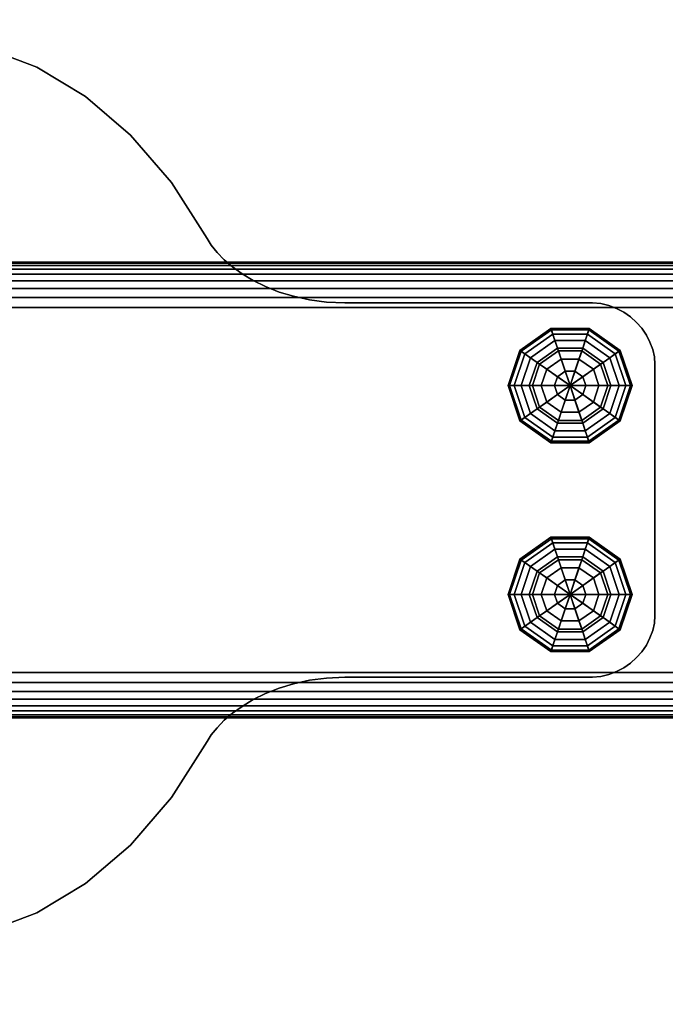
# Model space of a CAD drawing. Extents: x 1214 to 6413, y -1678 to 3720.
# Drawn here: x 3454 to 3610, y 380 to 617 of the extents above; entities that cross this region are included whole.
import ezdxf

# ---------------------------------------------------------------- set-up
doc = ezdxf.new("R2010")
doc.units = 0
doc.header["$LTSCALE"] = 14.285714
doc.layers.add('mitat', color=7, linetype='Continuous', true_color=0x13a538)
doc.layers.add('valine', color=7, linetype='Continuous')
doc.styles.get("Standard").update_dxf_attribs({"font": 'arial.ttf', "height": 60})
doc.dimstyles.new('oma', dxfattribs={"dimtxt": 60, "dimasz": 100, "dimexe": 20, "dimexo": 20, "dimgap": 30, "dimtad": 0, "dimtih": 1, "dimtoh": 1, "dimdec": 0, "dimzin": 0, "dimdsep": 46, "dimtxsty": 'Standard', "dimcen": 0.09, "dimclrd": 256, "dimadec": 0, "dimazin": 0, "dimtfac": 1, "dimtdec": 0, "dimtofl": 0, "dimtmove": 0, "dimatfit": 3, "dimfxl": 1, "dimtolj": 1, "dimtzin": 0, "dimarcsym": 0})

# ---------------------------------------------------------------- blocks, each defined once
blk = doc.blocks.new('*D21')
at = {"layer": 'Defpoints', "color": 0, "transparency": 16777216}
for p in [(3644.79, 2683.56), (1304.99, -1676.44), (3644.79, -1676.44)]:
    blk.add_point(p, dxfattribs=at)
at = {"layer": 'mitat', "color": 0, "lineweight": -2, "transparency": 16777216}
for p, q in [((3624.79, 2683.56), (1284.99, 2683.56)), ((3624.79, -1676.44), (1284.99, -1676.44))]:
    blk.add_line(p, q, dxfattribs=at)
at = {"layer": 'mitat', "color": 104, "lineweight": -2, "true_color": 0x13a538, "transparency": 16777216}
for p, q in [((1304.99, 2583.56), (1304.99, 564.21)), ((1304.99, -1576.44), (1304.99, 442.9))]:
    blk.add_line(p, q, dxfattribs=at)
at = {"layer": 'mitat', "color": 104, "true_color": 0x13a538, "transparency": 16777216}
for points in [[(1288.32, 2583.56), (1321.66, 2583.56), (1304.99, 2683.56)], [(1288.32, -1576.44), (1321.66, -1576.44), (1304.99, -1676.44)]]:
    blk.add_solid(points, dxfattribs=at)
at = {"layer": 'mitat', "color": 0, "transparency": 16777216, "insert": (1304.99, 503.56), "char_height": 60, "attachment_point": 5}
blk.add_mtext('\\A1;4360', dxfattribs=at)
blk = doc.blocks.new('*D23')
at = {"layer": 'Defpoints', "color": 0, "transparency": 16777216}
for p in [(3352.76, 1285.08), (3351.22, 506.16), (4671.11, 503.56)]:
    blk.add_point(p, dxfattribs=at)
at = {"layer": 'mitat', "color": 0, "lineweight": -2, "transparency": 16777216}
for p, q in [((3351.26, 526.16), (3352.8, 1305.08)), ((4671.15, 523.56), (4672.69, 1302.48))]:
    blk.add_line(p, q, dxfattribs=at)
at = {"layer": 'mitat', "color": 104, "lineweight": -2, "true_color": 0x13a538, "transparency": 16777216}
for p, q in [((3452.76, 1284.89), (3896.04, 1284.01)), ((4572.65, 1282.68), (4129.37, 1283.55))]:
    blk.add_line(p, q, dxfattribs=at)
at = {"layer": 'mitat', "color": 104, "true_color": 0x13a538, "transparency": 16777216}
for points in [[(3452.79, 1301.55), (3452.72, 1268.22), (3352.76, 1285.08)], [(4572.68, 1299.34), (4572.61, 1266.01), (4672.65, 1282.48)]]:
    blk.add_solid(points, dxfattribs=at)
at = {"layer": 'mitat', "color": 0, "transparency": 16777216, "insert": (4012.7, 1283.78), "char_height": 60, "attachment_point": 5}
blk.add_mtext('\\A1;1320', dxfattribs=at)

msp = doc.modelspace()

# ---------------------------------------------------------------- linework, layer by layer
at = {"layer": 'valine', "linetype": 'Continuous'}
msp.add_lwpolyline([(3446.19, 397.34), (3458.48, 401.99), (3470.17, 409.02), (3481.04, 418.28), (3490.87, 429.67), (3499.4, 443.14), (3500.41, 444.77), (3501.84, 446.47), (3503.49, 448.27), (3505.53, 449.96), (3507.82, 451.6), (3510.51, 453.25), (3513.44, 454.66), (3516.69, 456), (3520.18, 457.03), (3524.04, 457.89), (3528.1, 458.4), (3532.48, 458.59), (3591.99, 458.59), (3593.98, 458.77), (3595.96, 459.25), (3597.79, 459.96), (3599.52, 460.82), (3601.18, 461.98), (3602.62, 463.31), (3603.86, 464.71), (3604.96, 466.33), (3605.82, 468.04), (3606.52, 469.81), (3606.89, 471.58), (3607.03, 473.44), (3607.03, 503.56), (3607.03, 533.68), (3606.89, 535.53), (3606.52, 537.3), (3605.82, 539.08), (3604.96, 540.79), (3603.86, 542.41), (3602.62, 543.81), (3601.18, 545.14), (3599.52, 546.3), (3597.79, 547.16), (3595.96, 547.86), (3593.98, 548.35), (3591.99, 548.53), (3532.48, 548.53), (3528.1, 548.72), (3524.04, 549.22), (3520.18, 550.09), (3516.69, 551.12), (3513.44, 552.46), (3510.51, 553.87), (3507.82, 555.51), (3505.53, 557.16), (3503.49, 558.85), (3501.84, 560.65), (3500.41, 562.35), (3499.4, 563.98), (3490.87, 577.45), (3481.04, 588.83), (3470.17, 598.1), (3458.48, 605.13), (3446.19, 609.78)], dxfattribs=at)
msp.add_lwpolyline([(3446.19, 397.34), (3458.48, 401.99), (3470.17, 409.02), (3481.04, 418.28), (3490.87, 429.67), (3499.4, 443.14), (3500.41, 444.77), (3501.84, 446.47), (3503.49, 448.27), (3505.53, 449.96), (3507.82, 451.6), (3510.51, 453.25), (3513.44, 454.66), (3516.69, 456), (3520.18, 457.03), (3524.04, 457.89), (3528.1, 458.4), (3532.48, 458.59), (3591.99, 458.59), (3593.98, 458.77), (3595.96, 459.25), (3597.79, 459.96), (3599.52, 460.82), (3601.18, 461.98), (3602.62, 463.31), (3603.86, 464.71), (3604.96, 466.33), (3605.82, 468.04), (3606.52, 469.81), (3606.89, 471.58), (3607.03, 473.44), (3607.03, 503.56), (3607.03, 533.68), (3606.89, 535.53), (3606.52, 537.3), (3605.82, 539.08), (3604.96, 540.79), (3603.86, 542.41), (3602.62, 543.81), (3601.18, 545.14), (3599.52, 546.3), (3597.79, 547.16), (3595.96, 547.86), (3593.98, 548.35), (3591.99, 548.53), (3532.48, 548.53), (3528.1, 548.72), (3524.04, 549.22), (3520.18, 550.09), (3516.69, 551.12), (3513.44, 552.46), (3510.51, 553.87), (3507.82, 555.51), (3505.53, 557.16), (3503.49, 558.85), (3501.84, 560.65), (3500.41, 562.35), (3499.4, 563.98), (3490.87, 577.45), (3481.04, 588.83), (3470.17, 598.1), (3458.48, 605.13), (3446.19, 609.78)], dxfattribs=at)
for points in [[(3458.48, 605.13), (3458.48, 605.13), (3446.19, 609.78), (3446.19, 609.78)], [(3470.17, 598.1), (3470.17, 598.1), (3458.48, 605.13), (3458.48, 605.13)], [(3481.04, 588.83), (3481.04, 588.83), (3470.17, 598.1), (3470.17, 598.1)], [(3490.87, 577.45), (3490.87, 577.45), (3481.04, 588.83), (3481.04, 588.83)], [(3499.4, 563.98), (3499.4, 563.98), (3490.87, 577.45), (3490.87, 577.45)], [(3500.41, 562.35), (3500.41, 562.35), (3499.4, 563.98), (3499.4, 563.98)], [(3501.84, 560.65), (3501.84, 560.65), (3500.41, 562.35), (3500.41, 562.35)], [(3503.49, 558.85), (3503.49, 558.85), (3501.84, 560.65), (3501.84, 560.65)], [(3379.47, 448.86), (4642.86, 448.86), (4642.86, 558.26), (3379.47, 558.26)], [(3379.47, 558.26), (4642.86, 558.26), (4642.86, 558.26), (3379.47, 558.26)], [(3379.47, 558.26), (4642.86, 558.26), (4642.86, 558.07), (3379.47, 558.07)], [(3505.53, 557.16), (3505.53, 557.16), (3503.49, 558.85), (3503.49, 558.85)], [(3379.47, 558.07), (4642.86, 558.07), (4642.86, 557.52), (3379.47, 557.52)], [(3379.47, 557.52), (4642.86, 557.52), (4642.86, 556.62), (3379.47, 556.62)], [(3379.47, 556.62), (4642.86, 556.62), (4642.86, 555.37), (3379.47, 555.37)], [(3507.82, 555.51), (3507.82, 555.51), (3505.53, 557.16), (3505.53, 557.16)], [(3379.47, 555.37), (4642.86, 555.37), (4642.86, 553.8), (3379.47, 553.8)], [(3379.47, 553.8), (4642.86, 553.8), (4642.86, 551.94), (3379.47, 551.94)], [(3510.51, 553.87), (3510.51, 553.87), (3507.82, 555.51), (3507.82, 555.51)], [(3513.44, 552.46), (3513.44, 552.46), (3510.51, 553.87), (3510.51, 553.87)], [(3379.47, 551.94), (4642.86, 551.94), (4642.86, 549.8), (3379.47, 549.8)], [(3516.69, 551.12), (3516.69, 551.12), (3513.44, 552.46), (3513.44, 552.46)], [(3520.18, 550.09), (3520.18, 550.09), (3516.69, 551.12), (3516.69, 551.12)], [(3379.47, 549.8), (4642.86, 549.8), (4642.86, 547.43), (3379.47, 547.43)], [(3524.04, 549.22), (3524.04, 549.22), (3520.18, 550.09), (3520.18, 550.09)], [(3528.1, 548.72), (3528.1, 548.72), (3524.04, 549.22), (3524.04, 549.22)], [(3532.48, 548.53), (3532.48, 548.53), (3528.1, 548.72), (3528.1, 548.72)], [(3379.47, 547.43), (4642.86, 547.43), (4642.86, 459.69), (3379.47, 459.69)], [(3591.99, 548.53), (3591.99, 548.53), (3532.48, 548.53), (3532.48, 548.53)], [(3593.98, 548.35), (3593.98, 548.35), (3591.99, 548.53), (3591.99, 548.53)], [(3595.96, 547.86), (3595.96, 547.86), (3593.98, 548.35), (3593.98, 548.35)], [(3597.79, 547.16), (3597.79, 547.16), (3595.96, 547.86), (3595.96, 547.86)], [(3599.52, 546.3), (3599.52, 546.3), (3597.79, 547.16), (3597.79, 547.16)], [(3601.18, 545.14), (3601.18, 545.14), (3599.52, 546.3), (3599.52, 546.3)], [(3602.62, 543.81), (3602.62, 543.81), (3601.18, 545.14), (3601.18, 545.14)], [(3574.57, 537.11), (3582.02, 542.36), (3583.6, 537.66), (3578.7, 534.21)], [(3574.88, 536.89), (3582.14, 542), (3582.02, 542.36), (3574.57, 537.11)], [(3575.78, 536.26), (3582.49, 540.98), (3582.14, 542), (3574.88, 536.89)], [(3582.14, 542), (3591.12, 542), (3591.24, 542.36), (3582.02, 542.36)], [(3582.02, 542.36), (3591.24, 542.36), (3589.66, 537.66), (3583.6, 537.66)], [(3582.49, 540.98), (3590.78, 540.98), (3591.12, 542), (3582.14, 542)], [(3591.24, 542.36), (3598.69, 537.11), (3594.57, 534.21), (3589.66, 537.66)], [(3590.78, 540.98), (3597.48, 536.26), (3598.38, 536.89), (3591.12, 542)], [(3591.12, 542), (3598.38, 536.89), (3598.69, 537.11), (3591.24, 542.36)], [(3603.86, 542.41), (3603.86, 542.41), (3602.62, 543.81), (3602.62, 543.81)], [(3604.96, 540.79), (3604.96, 540.79), (3603.86, 542.41), (3603.86, 542.41)], [(3577.12, 535.32), (3583, 539.46), (3582.49, 540.98), (3575.78, 536.26)], [(3578.7, 534.21), (3583.6, 537.66), (3583, 539.46), (3577.12, 535.32)], [(3583, 539.46), (3590.26, 539.46), (3590.78, 540.98), (3582.49, 540.98)], [(3583.6, 537.66), (3589.66, 537.66), (3590.26, 539.46), (3583, 539.46)], [(3589.66, 537.66), (3594.57, 534.21), (3596.15, 535.32), (3590.26, 539.46)], [(3590.26, 539.46), (3596.15, 535.32), (3597.48, 536.26), (3590.78, 540.98)], [(3605.82, 539.08), (3605.82, 539.08), (3604.96, 540.79), (3604.96, 540.79)], [(3572.11, 528.63), (3574.88, 536.89), (3574.57, 537.11), (3571.72, 528.63)], [(3571.72, 528.63), (3574.57, 537.11), (3578.7, 534.21), (3576.82, 528.63)], [(3573.22, 528.63), (3575.78, 536.26), (3574.88, 536.89), (3572.11, 528.63)], [(3578.7, 534.21), (3583.6, 537.66), (3586.63, 528.63), (3586.63, 528.63)], [(3579.3, 533.79), (3583.83, 536.97), (3583.6, 537.66), (3578.7, 534.21)], [(3578.7, 534.21), (3583.6, 537.66), (3583.6, 537.66), (3578.7, 534.21)], [(3581.02, 532.58), (3584.49, 535.01), (3583.83, 536.97), (3579.3, 533.79)], [(3583.83, 536.97), (3589.43, 536.97), (3589.66, 537.66), (3583.6, 537.66)], [(3583.6, 537.66), (3589.66, 537.66), (3586.63, 528.63), (3586.63, 528.63)], [(3583.6, 537.66), (3589.66, 537.66), (3589.66, 537.66), (3583.6, 537.66)], [(3584.49, 535.01), (3588.77, 535.01), (3589.43, 536.97), (3583.83, 536.97)], [(3589.66, 537.66), (3594.57, 534.21), (3586.63, 528.63), (3586.63, 528.63)], [(3588.77, 535.01), (3592.24, 532.58), (3593.96, 533.79), (3589.43, 536.97)], [(3589.43, 536.97), (3593.96, 533.79), (3594.57, 534.21), (3589.66, 537.66)], [(3589.66, 537.66), (3594.57, 534.21), (3594.57, 534.21), (3589.66, 537.66)], [(3598.69, 537.11), (3601.54, 528.63), (3596.44, 528.63), (3594.57, 534.21)], [(3597.48, 536.26), (3600.05, 528.63), (3601.15, 528.63), (3598.38, 536.89)], [(3598.38, 536.89), (3601.15, 528.63), (3601.54, 528.63), (3598.69, 537.11)], [(3606.52, 537.3), (3606.52, 537.3), (3605.82, 539.08), (3605.82, 539.08)], [(3606.89, 535.53), (3606.89, 535.53), (3606.52, 537.3), (3606.52, 537.3)], [(3574.87, 528.63), (3577.12, 535.32), (3575.78, 536.26), (3573.22, 528.63)], [(3576.82, 528.63), (3578.7, 534.21), (3577.12, 535.32), (3574.87, 528.63)], [(3583.59, 530.77), (3585.47, 532.09), (3584.49, 535.01), (3581.02, 532.58)], [(3585.47, 532.09), (3587.79, 532.09), (3588.77, 535.01), (3584.49, 535.01)], [(3587.79, 532.09), (3589.67, 530.77), (3592.24, 532.58), (3588.77, 535.01)], [(3594.57, 534.21), (3596.44, 528.63), (3598.39, 528.63), (3596.15, 535.32)], [(3596.15, 535.32), (3598.39, 528.63), (3600.05, 528.63), (3597.48, 536.26)], [(3607.03, 533.68), (3607.03, 533.68), (3606.89, 535.53), (3606.89, 535.53)], [(3576.82, 528.63), (3578.7, 534.21), (3586.63, 528.63), (3586.63, 528.63)], [(3577.57, 528.63), (3579.3, 533.79), (3578.7, 534.21), (3576.82, 528.63)], [(3576.82, 528.63), (3578.7, 534.21), (3578.7, 534.21), (3576.82, 528.63)], [(3579.69, 528.63), (3581.02, 532.58), (3579.3, 533.79), (3577.57, 528.63)], [(3582.88, 528.63), (3583.59, 530.77), (3581.02, 532.58), (3579.69, 528.63)], [(3594.57, 534.21), (3596.44, 528.63), (3586.63, 528.63), (3586.63, 528.63)], [(3589.67, 530.77), (3590.38, 528.63), (3593.57, 528.63), (3592.24, 532.58)], [(3592.24, 532.58), (3593.57, 528.63), (3595.69, 528.63), (3593.96, 533.79)], [(3593.96, 533.79), (3595.69, 528.63), (3596.44, 528.63), (3594.57, 534.21)], [(3594.57, 534.21), (3596.44, 528.63), (3596.44, 528.63), (3594.57, 534.21)], [(3607.03, 503.56), (3607.03, 503.56), (3607.03, 533.68), (3607.03, 533.68)], [(3586.63, 528.63), (3586.63, 528.63), (3583.59, 530.77), (3582.88, 528.63)], [(3586.63, 528.63), (3586.63, 528.63), (3585.47, 532.09), (3583.59, 530.77)], [(3586.63, 528.63), (3586.63, 528.63), (3587.79, 532.09), (3585.47, 532.09)], [(3586.63, 528.63), (3586.63, 528.63), (3589.67, 530.77), (3587.79, 532.09)], [(3586.63, 528.63), (3586.63, 528.63), (3590.38, 528.63), (3589.67, 530.77)], [(3574.88, 520.37), (3572.11, 528.63), (3571.72, 528.63), (3574.57, 520.14)], [(3574.57, 520.14), (3571.72, 528.63), (3576.82, 528.63), (3578.7, 523.05)], [(3575.78, 520.99), (3573.22, 528.63), (3572.11, 528.63), (3574.88, 520.37)], [(3577.12, 521.94), (3574.87, 528.63), (3573.22, 528.63), (3575.78, 520.99)], [(3578.7, 523.05), (3576.82, 528.63), (3574.87, 528.63), (3577.12, 521.94)], [(3578.7, 523.05), (3576.82, 528.63), (3586.63, 528.63), (3586.63, 528.63)], [(3579.3, 523.47), (3577.57, 528.63), (3576.82, 528.63), (3578.7, 523.05)], [(3578.7, 523.05), (3576.82, 528.63), (3576.82, 528.63), (3578.7, 523.05)], [(3581.02, 524.68), (3579.69, 528.63), (3577.57, 528.63), (3579.3, 523.47)], [(3583.6, 519.6), (3578.7, 523.05), (3586.63, 528.63), (3586.63, 528.63)], [(3583.59, 526.49), (3582.88, 528.63), (3579.69, 528.63), (3581.02, 524.68)], [(3586.63, 528.63), (3586.63, 528.63), (3582.88, 528.63), (3583.59, 526.49)], [(3586.63, 528.63), (3586.63, 528.63), (3583.59, 526.49), (3585.47, 525.17)], [(3589.66, 519.6), (3583.6, 519.6), (3586.63, 528.63), (3586.63, 528.63)], [(3586.63, 528.63), (3586.63, 528.63), (3585.47, 525.17), (3587.79, 525.17)], [(3594.57, 523.05), (3589.66, 519.6), (3586.63, 528.63), (3586.63, 528.63)], [(3596.44, 528.63), (3594.57, 523.05), (3586.63, 528.63), (3586.63, 528.63)], [(3586.63, 528.63), (3586.63, 528.63), (3589.67, 526.49), (3590.38, 528.63)], [(3586.63, 528.63), (3586.63, 528.63), (3587.79, 525.17), (3589.67, 526.49)], [(3590.38, 528.63), (3589.67, 526.49), (3592.24, 524.68), (3593.57, 528.63)], [(3593.57, 528.63), (3592.24, 524.68), (3593.96, 523.47), (3595.69, 528.63)], [(3595.69, 528.63), (3593.96, 523.47), (3594.57, 523.05), (3596.44, 528.63)], [(3596.44, 528.63), (3594.57, 523.05), (3596.15, 521.94), (3598.39, 528.63)], [(3596.44, 528.63), (3594.57, 523.05), (3594.57, 523.05), (3596.44, 528.63)], [(3601.54, 528.63), (3598.69, 520.14), (3594.57, 523.05), (3596.44, 528.63)], [(3598.39, 528.63), (3596.15, 521.94), (3597.48, 520.99), (3600.05, 528.63)], [(3600.05, 528.63), (3597.48, 520.99), (3598.38, 520.37), (3601.15, 528.63)], [(3601.15, 528.63), (3598.38, 520.37), (3598.69, 520.14), (3601.54, 528.63)], [(3585.47, 525.17), (3583.59, 526.49), (3581.02, 524.68), (3584.49, 522.24)], [(3587.79, 525.17), (3585.47, 525.17), (3584.49, 522.24), (3588.77, 522.24)], [(3589.67, 526.49), (3587.79, 525.17), (3588.77, 522.24), (3592.24, 524.68)], [(3582.02, 514.9), (3574.57, 520.14), (3578.7, 523.05), (3583.6, 519.6)], [(3583.6, 519.6), (3578.7, 523.05), (3577.12, 521.94), (3583, 517.8)], [(3583.83, 520.29), (3579.3, 523.47), (3578.7, 523.05), (3583.6, 519.6)], [(3583.6, 519.6), (3578.7, 523.05), (3578.7, 523.05), (3583.6, 519.6)], [(3584.49, 522.24), (3581.02, 524.68), (3579.3, 523.47), (3583.83, 520.29)], [(3592.24, 524.68), (3588.77, 522.24), (3589.43, 520.29), (3593.96, 523.47)], [(3593.96, 523.47), (3589.43, 520.29), (3589.66, 519.6), (3594.57, 523.05)], [(3594.57, 523.05), (3589.66, 519.6), (3590.26, 517.8), (3596.15, 521.94)], [(3594.57, 523.05), (3589.66, 519.6), (3589.66, 519.6), (3594.57, 523.05)], [(3598.69, 520.14), (3591.24, 514.9), (3589.66, 519.6), (3594.57, 523.05)], [(3582.14, 515.26), (3574.88, 520.37), (3574.57, 520.14), (3582.02, 514.9)], [(3582.49, 516.28), (3575.78, 520.99), (3574.88, 520.37), (3582.14, 515.26)], [(3583, 517.8), (3577.12, 521.94), (3575.78, 520.99), (3582.49, 516.28)], [(3588.77, 522.24), (3584.49, 522.24), (3583.83, 520.29), (3589.43, 520.29)], [(3596.15, 521.94), (3590.26, 517.8), (3590.78, 516.28), (3597.48, 520.99)], [(3597.48, 520.99), (3590.78, 516.28), (3591.12, 515.26), (3598.38, 520.37)], [(3598.38, 520.37), (3591.12, 515.26), (3591.24, 514.9), (3598.69, 520.14)], [(3591.24, 514.9), (3582.02, 514.9), (3583.6, 519.6), (3589.66, 519.6)], [(3589.66, 519.6), (3583.6, 519.6), (3583, 517.8), (3590.26, 517.8)], [(3589.43, 520.29), (3583.83, 520.29), (3583.6, 519.6), (3589.66, 519.6)], [(3589.66, 519.6), (3583.6, 519.6), (3583.6, 519.6), (3589.66, 519.6)], [(3590.78, 516.28), (3582.49, 516.28), (3582.14, 515.26), (3591.12, 515.26)], [(3590.26, 517.8), (3583, 517.8), (3582.49, 516.28), (3590.78, 516.28)], [(3591.12, 515.26), (3582.14, 515.26), (3582.02, 514.9), (3591.24, 514.9)], [(3607.03, 473.44), (3607.03, 473.44), (3607.03, 503.56), (3607.03, 503.56)], [(3582.14, 491.86), (3574.88, 486.75), (3574.57, 486.97), (3582.02, 492.22)], [(3582.02, 492.22), (3574.57, 486.97), (3578.7, 484.07), (3583.6, 487.52)], [(3591.12, 491.86), (3582.14, 491.86), (3582.02, 492.22), (3591.24, 492.22)], [(3591.24, 492.22), (3582.02, 492.22), (3583.6, 487.52), (3589.66, 487.52)], [(3598.69, 486.97), (3591.24, 492.22), (3589.66, 487.52), (3594.57, 484.07)], [(3598.38, 486.75), (3591.12, 491.86), (3591.24, 492.22), (3598.69, 486.97)], [(3582.49, 490.84), (3575.78, 486.12), (3574.88, 486.75), (3582.14, 491.86)], [(3583, 489.32), (3577.12, 485.18), (3575.78, 486.12), (3582.49, 490.84)], [(3590.78, 490.84), (3582.49, 490.84), (3582.14, 491.86), (3591.12, 491.86)], [(3590.26, 489.32), (3583, 489.32), (3582.49, 490.84), (3590.78, 490.84)], [(3596.15, 485.18), (3590.26, 489.32), (3590.78, 490.84), (3597.48, 486.12)], [(3597.48, 486.12), (3590.78, 490.84), (3591.12, 491.86), (3598.38, 486.75)], [(3583.6, 487.52), (3578.7, 484.07), (3577.12, 485.18), (3583, 489.32)], [(3583.83, 486.83), (3579.3, 483.65), (3578.7, 484.07), (3583.6, 487.52)], [(3583.6, 487.52), (3578.7, 484.07), (3586.63, 478.49), (3586.63, 478.49)], [(3583.6, 487.52), (3578.7, 484.07), (3578.7, 484.07), (3583.6, 487.52)], [(3589.66, 487.52), (3583.6, 487.52), (3583, 489.32), (3590.26, 489.32)], [(3589.43, 486.83), (3583.83, 486.83), (3583.6, 487.52), (3589.66, 487.52)], [(3589.66, 487.52), (3583.6, 487.52), (3586.63, 478.49), (3586.63, 478.49)], [(3589.66, 487.52), (3583.6, 487.52), (3583.6, 487.52), (3589.66, 487.52)], [(3594.57, 484.07), (3589.66, 487.52), (3586.63, 478.49), (3586.63, 478.49)], [(3593.96, 483.65), (3589.43, 486.83), (3589.66, 487.52), (3594.57, 484.07)], [(3594.57, 484.07), (3589.66, 487.52), (3590.26, 489.32), (3596.15, 485.18)], [(3594.57, 484.07), (3589.66, 487.52), (3589.66, 487.52), (3594.57, 484.07)], [(3574.88, 486.75), (3572.11, 478.49), (3571.72, 478.49), (3574.57, 486.97)], [(3574.57, 486.97), (3571.72, 478.49), (3576.82, 478.49), (3578.7, 484.07)], [(3575.78, 486.12), (3573.22, 478.49), (3572.11, 478.49), (3574.88, 486.75)], [(3577.12, 485.18), (3574.87, 478.49), (3573.22, 478.49), (3575.78, 486.12)], [(3578.7, 484.07), (3576.82, 478.49), (3574.87, 478.49), (3577.12, 485.18)], [(3584.49, 484.88), (3581.02, 482.44), (3579.3, 483.65), (3583.83, 486.83)], [(3585.47, 481.95), (3583.59, 480.63), (3581.02, 482.44), (3584.49, 484.88)], [(3588.77, 484.88), (3584.49, 484.88), (3583.83, 486.83), (3589.43, 486.83)], [(3587.79, 481.95), (3585.47, 481.95), (3584.49, 484.88), (3588.77, 484.88)], [(3589.67, 480.63), (3587.79, 481.95), (3588.77, 484.88), (3592.24, 482.44)], [(3592.24, 482.44), (3588.77, 484.88), (3589.43, 486.83), (3593.96, 483.65)], [(3601.54, 478.49), (3598.69, 486.97), (3594.57, 484.07), (3596.44, 478.49)], [(3596.44, 478.49), (3594.57, 484.07), (3596.15, 485.18), (3598.39, 478.49)], [(3598.39, 478.49), (3596.15, 485.18), (3597.48, 486.12), (3600.05, 478.49)], [(3600.05, 478.49), (3597.48, 486.12), (3598.38, 486.75), (3601.15, 478.49)], [(3601.15, 478.49), (3598.38, 486.75), (3598.69, 486.97), (3601.54, 478.49)], [(3578.7, 484.07), (3576.82, 478.49), (3586.63, 478.49), (3586.63, 478.49)], [(3579.3, 483.65), (3577.57, 478.49), (3576.82, 478.49), (3578.7, 484.07)], [(3578.7, 484.07), (3576.82, 478.49), (3576.82, 478.49), (3578.7, 484.07)], [(3581.02, 482.44), (3579.69, 478.49), (3577.57, 478.49), (3579.3, 483.65)], [(3596.44, 478.49), (3594.57, 484.07), (3586.63, 478.49), (3586.63, 478.49)], [(3593.57, 478.49), (3592.24, 482.44), (3593.96, 483.65), (3595.69, 478.49)], [(3595.69, 478.49), (3593.96, 483.65), (3594.57, 484.07), (3596.44, 478.49)], [(3596.44, 478.49), (3594.57, 484.07), (3594.57, 484.07), (3596.44, 478.49)], [(3583.59, 480.63), (3582.88, 478.49), (3579.69, 478.49), (3581.02, 482.44)], [(3586.63, 478.49), (3586.63, 478.49), (3582.88, 478.49), (3583.59, 480.63)], [(3586.63, 478.49), (3586.63, 478.49), (3583.59, 480.63), (3585.47, 481.95)], [(3586.63, 478.49), (3586.63, 478.49), (3585.47, 481.95), (3587.79, 481.95)], [(3586.63, 478.49), (3586.63, 478.49), (3587.79, 481.95), (3589.67, 480.63)], [(3586.63, 478.49), (3586.63, 478.49), (3589.67, 480.63), (3590.38, 478.49)], [(3590.38, 478.49), (3589.67, 480.63), (3592.24, 482.44), (3593.57, 478.49)], [(3572.11, 478.49), (3574.88, 470.23), (3574.57, 470.01), (3571.72, 478.49)], [(3571.72, 478.49), (3574.57, 470.01), (3578.7, 472.91), (3576.82, 478.49)], [(3573.22, 478.49), (3575.78, 470.86), (3574.88, 470.23), (3572.11, 478.49)], [(3574.87, 478.49), (3577.12, 471.8), (3575.78, 470.86), (3573.22, 478.49)], [(3576.82, 478.49), (3578.7, 472.91), (3577.12, 471.8), (3574.87, 478.49)], [(3576.82, 478.49), (3578.7, 472.91), (3586.63, 478.49), (3586.63, 478.49)], [(3577.57, 478.49), (3579.3, 473.33), (3578.7, 472.91), (3576.82, 478.49)], [(3576.82, 478.49), (3578.7, 472.91), (3578.7, 472.91), (3576.82, 478.49)], [(3579.69, 478.49), (3581.02, 474.54), (3579.3, 473.33), (3577.57, 478.49)], [(3578.7, 472.91), (3583.6, 469.46), (3586.63, 478.49), (3586.63, 478.49)], [(3582.88, 478.49), (3583.59, 476.35), (3581.02, 474.54), (3579.69, 478.49)], [(3586.63, 478.49), (3586.63, 478.49), (3583.59, 476.35), (3582.88, 478.49)], [(3586.63, 478.49), (3586.63, 478.49), (3585.47, 475.03), (3583.59, 476.35)], [(3583.6, 469.46), (3589.66, 469.46), (3586.63, 478.49), (3586.63, 478.49)], [(3586.63, 478.49), (3586.63, 478.49), (3587.79, 475.03), (3585.47, 475.03)], [(3594.57, 472.91), (3596.44, 478.49), (3586.63, 478.49), (3586.63, 478.49)], [(3589.66, 469.46), (3594.57, 472.91), (3586.63, 478.49), (3586.63, 478.49)], [(3586.63, 478.49), (3586.63, 478.49), (3590.38, 478.49), (3589.67, 476.35)], [(3586.63, 478.49), (3586.63, 478.49), (3589.67, 476.35), (3587.79, 475.03)], [(3589.67, 476.35), (3590.38, 478.49), (3593.57, 478.49), (3592.24, 474.54)], [(3592.24, 474.54), (3593.57, 478.49), (3595.69, 478.49), (3593.96, 473.33)], [(3593.96, 473.33), (3595.69, 478.49), (3596.44, 478.49), (3594.57, 472.91)], [(3594.57, 472.91), (3596.44, 478.49), (3598.39, 478.49), (3596.15, 471.8)], [(3594.57, 472.91), (3596.44, 478.49), (3596.44, 478.49), (3594.57, 472.91)], [(3598.69, 470.01), (3601.54, 478.49), (3596.44, 478.49), (3594.57, 472.91)], [(3596.15, 471.8), (3598.39, 478.49), (3600.05, 478.49), (3597.48, 470.86)], [(3597.48, 470.86), (3600.05, 478.49), (3601.15, 478.49), (3598.38, 470.23)], [(3598.38, 470.23), (3601.15, 478.49), (3601.54, 478.49), (3598.69, 470.01)], [(3583.59, 476.35), (3585.47, 475.03), (3584.49, 472.1), (3581.02, 474.54)], [(3587.79, 475.03), (3589.67, 476.35), (3592.24, 474.54), (3588.77, 472.1)], [(3579.3, 473.33), (3583.83, 470.15), (3583.6, 469.46), (3578.7, 472.91)], [(3581.02, 474.54), (3584.49, 472.1), (3583.83, 470.15), (3579.3, 473.33)], [(3585.47, 475.03), (3587.79, 475.03), (3588.77, 472.1), (3584.49, 472.1)], [(3588.77, 472.1), (3592.24, 474.54), (3593.96, 473.33), (3589.43, 470.15)], [(3589.43, 470.15), (3593.96, 473.33), (3594.57, 472.91), (3589.66, 469.46)], [(3606.89, 471.58), (3606.89, 471.58), (3607.03, 473.44), (3607.03, 473.44)], [(3574.57, 470.01), (3582.02, 464.76), (3583.6, 469.46), (3578.7, 472.91)], [(3575.78, 470.86), (3582.49, 466.14), (3582.14, 465.12), (3574.88, 470.23)], [(3577.12, 471.8), (3583, 467.66), (3582.49, 466.14), (3575.78, 470.86)], [(3578.7, 472.91), (3583.6, 469.46), (3583, 467.66), (3577.12, 471.8)], [(3578.7, 472.91), (3583.6, 469.46), (3583.6, 469.46), (3578.7, 472.91)], [(3584.49, 472.1), (3588.77, 472.1), (3589.43, 470.15), (3583.83, 470.15)], [(3589.66, 469.46), (3594.57, 472.91), (3596.15, 471.8), (3590.26, 467.66)], [(3591.24, 464.76), (3598.69, 470.01), (3594.57, 472.91), (3589.66, 469.46)], [(3589.66, 469.46), (3594.57, 472.91), (3594.57, 472.91), (3589.66, 469.46)], [(3590.26, 467.66), (3596.15, 471.8), (3597.48, 470.86), (3590.78, 466.14)], [(3590.78, 466.14), (3597.48, 470.86), (3598.38, 470.23), (3591.12, 465.12)], [(3606.52, 469.81), (3606.52, 469.81), (3606.89, 471.58), (3606.89, 471.58)], [(3574.88, 470.23), (3582.14, 465.12), (3582.02, 464.76), (3574.57, 470.01)], [(3582.02, 464.76), (3591.24, 464.76), (3589.66, 469.46), (3583.6, 469.46)], [(3583.6, 469.46), (3589.66, 469.46), (3590.26, 467.66), (3583, 467.66)], [(3583.83, 470.15), (3589.43, 470.15), (3589.66, 469.46), (3583.6, 469.46)], [(3583.6, 469.46), (3589.66, 469.46), (3589.66, 469.46), (3583.6, 469.46)], [(3591.12, 465.12), (3598.38, 470.23), (3598.69, 470.01), (3591.24, 464.76)], [(3605.82, 468.04), (3605.82, 468.04), (3606.52, 469.81), (3606.52, 469.81)], [(3582.49, 466.14), (3590.78, 466.14), (3591.12, 465.12), (3582.14, 465.12)], [(3583, 467.66), (3590.26, 467.66), (3590.78, 466.14), (3582.49, 466.14)], [(3603.86, 464.71), (3603.86, 464.71), (3604.96, 466.33), (3604.96, 466.33)], [(3604.96, 466.33), (3604.96, 466.33), (3605.82, 468.04), (3605.82, 468.04)], [(3582.14, 465.12), (3591.12, 465.12), (3591.24, 464.76), (3582.02, 464.76)], [(3602.62, 463.31), (3602.62, 463.31), (3603.86, 464.71), (3603.86, 464.71)], [(3599.52, 460.82), (3599.52, 460.82), (3601.18, 461.98), (3601.18, 461.98)], [(3601.18, 461.98), (3601.18, 461.98), (3602.62, 463.31), (3602.62, 463.31)], [(3379.47, 459.69), (4642.86, 459.69), (4642.86, 457.32), (3379.47, 457.32)], [(3593.98, 458.77), (3593.98, 458.77), (3595.96, 459.25), (3595.96, 459.25)], [(3595.96, 459.25), (3595.96, 459.25), (3597.79, 459.96), (3597.79, 459.96)], [(3597.79, 459.96), (3597.79, 459.96), (3599.52, 460.82), (3599.52, 460.82)], [(3379.47, 457.32), (4642.86, 457.32), (4642.86, 455.18), (3379.47, 455.18)], [(3516.69, 456), (3516.69, 456), (3520.18, 457.03), (3520.18, 457.03)], [(3520.18, 457.03), (3520.18, 457.03), (3524.04, 457.89), (3524.04, 457.89)], [(3524.04, 457.89), (3524.04, 457.89), (3528.1, 458.4), (3528.1, 458.4)], [(3528.1, 458.4), (3528.1, 458.4), (3532.48, 458.59), (3532.48, 458.59)], [(3532.48, 458.59), (3532.48, 458.59), (3591.99, 458.59), (3591.99, 458.59)], [(3591.99, 458.59), (3591.99, 458.59), (3593.98, 458.77), (3593.98, 458.77)], [(3379.47, 455.18), (4642.86, 455.18), (4642.86, 453.31), (3379.47, 453.31)], [(3510.51, 453.25), (3510.51, 453.25), (3513.44, 454.66), (3513.44, 454.66)], [(3513.44, 454.66), (3513.44, 454.66), (3516.69, 456), (3516.69, 456)], [(3379.47, 453.31), (4642.86, 453.31), (4642.86, 451.75), (3379.47, 451.75)], [(3379.47, 451.75), (4642.86, 451.75), (4642.86, 450.5), (3379.47, 450.5)], [(3507.82, 451.6), (3507.82, 451.6), (3510.51, 453.25), (3510.51, 453.25)], [(3379.47, 450.5), (4642.86, 450.5), (4642.86, 449.59), (3379.47, 449.59)], [(3379.47, 449.59), (4642.86, 449.59), (4642.86, 449.05), (3379.47, 449.05)], [(3503.49, 448.27), (3503.49, 448.27), (3505.53, 449.96), (3505.53, 449.96)], [(3505.53, 449.96), (3505.53, 449.96), (3507.82, 451.6), (3507.82, 451.6)], [(3379.47, 449.05), (4642.86, 449.05), (4642.86, 448.86), (3379.47, 448.86)], [(3379.47, 448.86), (4642.86, 448.86), (4642.86, 448.86), (3379.47, 448.86)], [(3501.84, 446.47), (3501.84, 446.47), (3503.49, 448.27), (3503.49, 448.27)], [(3499.4, 443.14), (3499.4, 443.14), (3500.41, 444.77), (3500.41, 444.77)], [(3500.41, 444.77), (3500.41, 444.77), (3501.84, 446.47), (3501.84, 446.47)], [(3490.87, 429.67), (3490.87, 429.67), (3499.4, 443.14), (3499.4, 443.14)], [(3481.04, 418.28), (3481.04, 418.28), (3490.87, 429.67), (3490.87, 429.67)], [(3470.17, 409.02), (3470.17, 409.02), (3481.04, 418.28), (3481.04, 418.28)], [(3458.48, 401.99), (3458.48, 401.99), (3470.17, 409.02), (3470.17, 409.02)], [(3446.19, 397.34), (3446.19, 397.34), (3458.48, 401.99), (3458.48, 401.99)]]:
    msp.add_lwpolyline(points, close=True, dxfattribs=at)

# ---------------------------------------------------------------- dimensions: what is measured, and where the dimension line sits
at = {"layer": 'mitat'}
for p1, p2, distance, picture, middle in [((3644.79, 2683.56), (3644.79, -1676.44), -2339.8, '*D21', (1304.99, 503.56)), ((4671.11, 503.56), (3351.22, 506.16), -778.92, '*D23', (4012.7, 1283.78))]:
    dim = msp.add_aligned_dim(p1=p1, p2=p2, distance=distance, dimstyle='oma', dxfattribs=at)
    dim.commit()
    dim.dimension.update_dxf_attribs({"geometry": picture, "text_midpoint": middle})

doc.saveas('drawing.dxf')
